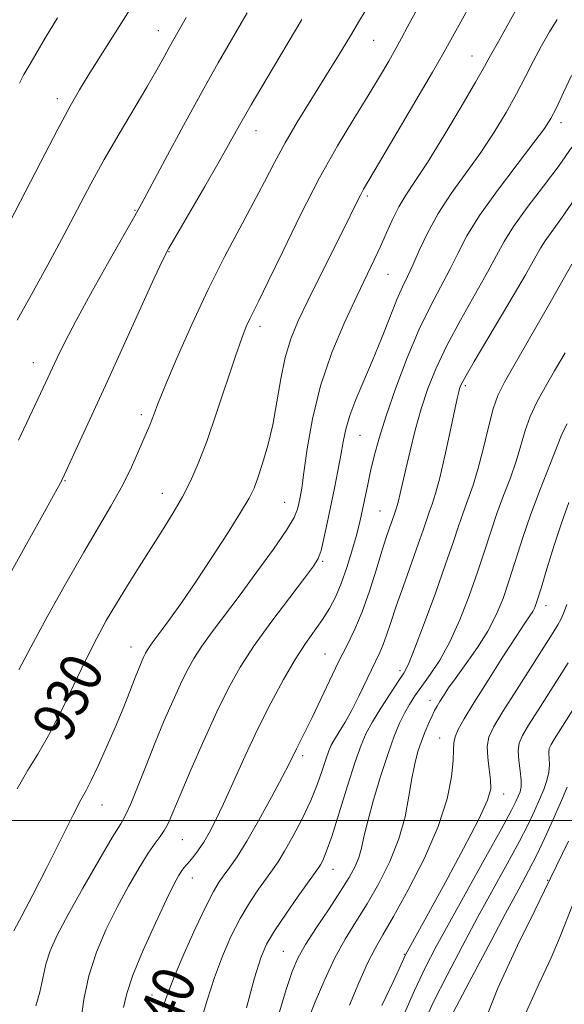
# Model space of a CAD drawing. Extents: x 2084800 to 2087700, y 287300 to 290200.
# Drawn here: x 2087154 to 2087257, y 287965 to 288152 of the extents above; entities that cross this region are included whole.
import ezdxf
from ezdxf.enums import TextEntityAlignment as Align

# ---------------------------------------------------------------- set-up
doc = ezdxf.new("R2010")
doc.units = 0
doc.header["$MEASUREMENT"] = 0
for name, color, linetype, lineweight in [('CONTOUR INDEX', 41, 'Continuous', 13), ('CONTOUR INDEX LABEL', 244, 'Continuous', 0), ('CONTOUR INTERMEDIATE', 44, 'Continuous', 0), ('GRID LINE', 7, 'Continuous', 0), ('SPOT ELEVATION DTM', 2, 'Continuous', 13)]:
    doc.layers.add(name, color=color, linetype=linetype, lineweight=lineweight)
doc.styles.add('Style-WORKING', font='WORKING.shx')

msp = doc.modelspace()

# ---------------------------------------------------------------- linework, layer by layer
at = {"layer": 'CONTOUR INDEX', "flags": 128}
for points, elevation in [([(2087178.194, 288158.603), (2087167.234, 288141.142), (2087165.576, 288138.44), (2087163.806, 288135.365), (2087161.447, 288130.991), (2087158.219, 288124.787), (2087151.381, 288111.495)], 920), ([(2087229.604, 288153.819), (2087227.793, 288150.472), (2087226.598, 288148.22), (2087225.529, 288146.244), (2087224.169, 288143.852), (2087222.405, 288140.871), (2087220.199, 288137.26), (2087217.533, 288132.955), (2087214.462, 288127.829), (2087211.063, 288121.734), (2087207.473, 288114.743), (2087204.081, 288107.809), (2087201.338, 288102.106), (2087199.558, 288098.47), (2087197.822, 288095.023), (2087197.159, 288093.566), (2087196.313, 288091.404), (2087195.105, 288087.968), (2087191.529, 288077.218), (2087189.676, 288071.826), (2087188.09, 288067.614), (2087186.637, 288064.303), (2087185.097, 288061.338), (2087183.301, 288058.261), (2087181.277, 288055.003), (2087176.86, 288048.062), (2087174.645, 288044.53), (2087172.559, 288041.118), (2087170.653, 288037.861), (2087168.782, 288034.437), (2087166.751, 288030.437), (2087162.012, 288020.615), (2087159.712, 288016.099), (2087157.696, 288012.582), (2087155.787, 288009.5), (2087153.728, 288006.022)], 930), ([(2087258.892, 288127.59), (2087256.455, 288124.126), (2087253.495, 288120.174), (2087250.438, 288116.126), (2087247.832, 288112.52), (2087246.033, 288109.678), (2087244.605, 288107.056), (2087242.915, 288103.895), (2087237.768, 288094.819), (2087235.169, 288090.001), (2087233.136, 288085.721), (2087231.59, 288081.818), (2087230.333, 288077.964), (2087229.206, 288073.949), (2087228.213, 288070.032), (2087227.398, 288066.591), (2087226.352, 288061.961), (2087226.031, 288060.589), (2087225.778, 288059.665), (2087225.573, 288059.041), (2087225.241, 288058.099), (2087224.758, 288056.675), (2087224.329, 288055.455), (2087223.715, 288053.638), (2087222.876, 288050.996), (2087221.791, 288047.438), (2087220.524, 288043.421), (2087219.155, 288039.544), (2087217.745, 288036.229), (2087216.268, 288033.214), (2087214.675, 288030.06), (2087212.952, 288026.484), (2087209.681, 288019.511), (2087208.43, 288016.953), (2087206.716, 288013.596), (2087205.301, 288010.736), (2087203.994, 288008.212), (2087201.968, 288004.426), (2087199.564, 288000.063), (2087197.264, 287996.061), (2087195.441, 287993.137), (2087194.058, 287991.136), (2087192.971, 287989.679), (2087192.017, 287988.35), (2087190.949, 287986.571), (2087189.498, 287983.726), (2087187.52, 287979.485), (2087185.374, 287974.664), (2087183.543, 287970.367), (2087182.387, 287967.437), (2087181.391, 287964.656)], 940), ([(2087258.293, 288060.24), (2087256.974, 288056.538), (2087255.545, 288052.141), (2087254.167, 288047.688), (2087253.043, 288043.998), (2087252.311, 288041.663), (2087251.846, 288040.37), (2087251.457, 288039.581), (2087250.935, 288038.758), (2087249.998, 288037.365), (2087248.343, 288034.87), (2087245.826, 288030.994), (2087242.935, 288026.476), (2087240.314, 288022.309), (2087238.468, 288019.264), (2087237.347, 288017.216), (2087236.765, 288015.817), (2087236.532, 288014.695), (2087236.465, 288013.38), (2087236.378, 288011.379), (2087236.065, 288008.293), (2087235.234, 288004.103), (2087233.571, 287998.884), (2087230.933, 287992.858), (2087227.859, 287986.839), (2087225.062, 287981.786), (2087223.056, 287978.321), (2087221.581, 287975.727), (2087220.18, 287972.946), (2087218.516, 287969.225), (2087216.719, 287965.007)], 950), ([(2087258.268, 287996.109), (2087253.723, 287986.737), (2087251.837, 287982.94), (2087248.576, 287976.325), (2087244.844, 287968.259), (2087241.878, 287960.696)], 960)]:
    msp.add_lwpolyline(points, dxfattribs=dict(at, elevation=elevation))
at = {"layer": 'CONTOUR INTERMEDIATE', "flags": 128}
for points, elevation in [([(2087242.255, 288159.361), (2087234.336, 288145.081), (2087232.441, 288141.794), (2087229.3, 288136.414), (2087222.424, 288124.718), (2087219.415, 288119.622), (2087218.801, 288118.501), (2087218.129, 288117.165), (2087215.647, 288112.123), (2087211.14, 288103.088), (2087208.86, 288098.484), (2087207.031, 288094.655), (2087205.638, 288091.265), (2087204.576, 288087.749), (2087203.739, 288083.7), (2087202.991, 288079.325), (2087202.194, 288074.988), (2087201.255, 288071.018), (2087200.27, 288067.611), (2087199.384, 288064.927), (2087198.643, 288062.96), (2087197.7, 288061.05), (2087196.112, 288058.367), (2087193.599, 288054.367), (2087190.543, 288049.629), (2087187.491, 288045.017), (2087184.893, 288041.23), (2087182.819, 288038.321), (2087181.242, 288036.178), (2087179.355, 288033.656), (2087178.828, 288032.923), (2087178.432, 288032.312), (2087178.099, 288031.717), (2087177.77, 288031.044), (2087177.381, 288030.182), (2087176.856, 288028.932), (2087176.115, 288027.075), (2087175.096, 288024.465), (2087173.82, 288021.244), (2087172.331, 288017.627), (2087170.698, 288013.865), (2087169.108, 288010.368), (2087167.777, 288007.58), (2087166.805, 288005.695), (2087165.825, 288003.886), (2087164.356, 288001.071), (2087162.084, 287996.546), (2087159.371, 287991.104), (2087156.747, 287985.914), (2087154.645, 287981.914), (2087153.105, 287979.109)], 932), ([(2087251.264, 288159.033), (2087246.319, 288150.009), (2087244.979, 288147.611), (2087243.706, 288145.399), (2087243.218, 288144.486), (2087242.336, 288142.87), (2087240.636, 288139.886), (2087237.886, 288135.187), (2087234.606, 288129.703), (2087231.51, 288124.683), (2087229.146, 288121.056), (2087227.418, 288118.471), (2087226.067, 288116.259), (2087224.867, 288113.882), (2087223.731, 288111.341), (2087222.607, 288108.771), (2087221.419, 288106.203), (2087218.185, 288099.466), (2087215.877, 288094.495), (2087213.419, 288088.64), (2087211.253, 288082.347), (2087209.716, 288076.086), (2087208.729, 288070.416), (2087208.108, 288065.919), (2087207.691, 288062.984), (2087207.397, 288061.227), (2087207.168, 288060.074), (2087206.889, 288058.967), (2087206.223, 288057.426), (2087204.776, 288054.989), (2087202.309, 288051.383), (2087199.204, 288047.089), (2087195.997, 288042.775), (2087190.722, 288035.769), (2087188.766, 288033.045), (2087187.239, 288030.689), (2087185.954, 288028.392), (2087184.684, 288025.8), (2087183.246, 288022.633), (2087181.646, 288018.926), (2087179.938, 288014.789), (2087178.197, 288010.415), (2087176.585, 288006.325), (2087175.286, 288003.122), (2087174.363, 288001.109), (2087173.383, 287999.389), (2087171.789, 287996.763), (2087169.233, 287992.428), (2087166.203, 287987.166), (2087163.395, 287982.155), (2087161.352, 287978.289), (2087160.016, 287975.328), (2087159.178, 287972.749), (2087158.617, 287970.13), (2087158.076, 287967.467), (2087157.285, 287964.857)], 934), ([(2087197.359, 288153.009), (2087191.872, 288143.559), (2087188.813, 288138.143), (2087185.283, 288131.705), (2087181.786, 288125.223), (2087177.292, 288116.854), (2087176.04, 288114.589), (2087171.468, 288106.487), (2087168.064, 288100.402), (2087164.938, 288094.706), (2087162.733, 288090.511), (2087161.32, 288087.64), (2087158.697, 288081.964), (2087153.995, 288072.08)], 924), ([(2087219.679, 288153.338), (2087218.645, 288151.565), (2087216.921, 288148.682), (2087214.655, 288144.946), (2087212.082, 288140.765), (2087209.422, 288136.498), (2087206.849, 288132.322), (2087204.522, 288128.368), (2087202.522, 288124.685), (2087200.62, 288120.993), (2087198.508, 288116.932), (2087195.957, 288112.204), (2087193.05, 288106.765), (2087189.948, 288100.633), (2087186.838, 288093.979), (2087184.018, 288087.577), (2087181.814, 288082.353), (2087180.445, 288078.968), (2087179.707, 288077.03), (2087179.29, 288075.884), (2087178.913, 288074.923), (2087178.416, 288073.751), (2087176.573, 288069.498), (2087175.151, 288066.386), (2087173.46, 288063), (2087171.519, 288059.522), (2087166.37, 288050.805), (2087162.97, 288044.868), (2087159.446, 288038.554), (2087156.355, 288032.861), (2087154.078, 288028.51)], 928), ([(2087207.705, 288151.731), (2087201.147, 288140.686), (2087198.13, 288135.573), (2087195.912, 288131.728), (2087192.011, 288124.84), (2087189.303, 288120.147), (2087184.001, 288111.054), (2087182.502, 288108.448), (2087181.354, 288106.217), (2087179.752, 288102.766), (2087170.495, 288082.389), (2087162.314, 288064.573), (2087162.153, 288064.26), (2087161.358, 288062.815), (2087159.266, 288059.048), (2087155.531, 288052.347), (2087151.086, 288044.397)], 926), ([(2087185.802, 288152.116), (2087183.445, 288148.029), (2087182.62, 288146.565), (2087181.593, 288144.699), (2087180.215, 288142.231), (2087178.329, 288138.959), (2087173.061, 288130.07), (2087170.272, 288125.24), (2087167.729, 288120.614), (2087162.587, 288110.907), (2087159.554, 288105.277), (2087156.463, 288099.641), (2087153.73, 288094.76)], 922), ([(2087161.413, 288152.084), (2087159.143, 288148.326), (2087157.299, 288145.221), (2087155.947, 288142.905), (2087155.054, 288141.326), (2087154.187, 288139.688)], 918), ([(2087256.082, 288151.785), (2087254.628, 288149.423), (2087253.097, 288146.772), (2087251.614, 288143.954), (2087250.094, 288140.949), (2087248.402, 288137.696), (2087246.428, 288134.162), (2087244.158, 288130.417), (2087241.603, 288126.554), (2087236.038, 288118.788), (2087233.536, 288114.977), (2087231.526, 288111.301), (2087229.965, 288107.961), (2087228.747, 288105.188), (2087227.752, 288103.068), (2087226.807, 288101.111), (2087225.726, 288098.679), (2087224.371, 288095.322), (2087222.801, 288091.329), (2087221.128, 288087.175), (2087217.971, 288079.75), (2087216.796, 288076.701), (2087216.04, 288074.127), (2087215.55, 288071.746), (2087215.113, 288069.209), (2087214.559, 288066.254), (2087213.904, 288062.99), (2087212.526, 288056.344), (2087211.893, 288053.438), (2087211.34, 288051.177), (2087210.814, 288049.65), (2087209.928, 288048.184), (2087208.215, 288045.919), (2087205.401, 288042.27), (2087201.995, 288037.755), (2087198.703, 288033.167), (2087196.046, 288029.066), (2087193.809, 288025.068), (2087191.597, 288020.555), (2087189.143, 288015.17), (2087186.697, 288009.605), (2087184.645, 288004.816), (2087183.255, 288001.515), (2087182.35, 287999.441), (2087181.644, 287998.092), (2087180.874, 287996.983), (2087179.891, 287995.69), (2087178.574, 287993.806), (2087176.851, 287991.036), (2087174.843, 287987.537), (2087172.72, 287983.576), (2087170.653, 287979.382), (2087168.806, 287975.028), (2087167.346, 287970.549), (2087166.385, 287966.058), (2087165.824, 287961.991)], 936), ([(2087258.839, 288141.169), (2087257.32, 288137.916), (2087255.953, 288135.043), (2087254.906, 288133.001), (2087253.701, 288131.114), (2087251.696, 288128.426), (2087248.506, 288124.301), (2087244.767, 288119.379), (2087241.374, 288114.62), (2087238.984, 288110.748), (2087237.311, 288107.541), (2087235.831, 288104.542), (2087232.147, 288097.587), (2087229.972, 288093.066), (2087227.691, 288087.66), (2087225.511, 288081.947), (2087223.671, 288076.673), (2087222.34, 288072.406), (2087221.421, 288069.011), (2087220.751, 288066.175), (2087220.191, 288063.642), (2087218.944, 288057.725), (2087218.545, 288055.984), (2087217.993, 288053.83), (2087217.212, 288051.032), (2087216.25, 288047.901), (2087215.191, 288044.891), (2087214.094, 288042.34), (2087212.924, 288040.147), (2087211.622, 288038.098), (2087208.426, 288033.521), (2087206.464, 288030.487), (2087204.24, 288026.688), (2087201.845, 288022.242), (2087199.391, 288017.342), (2087196.995, 288012.227), (2087192.877, 288003.126), (2087191.366, 287999.964), (2087190.158, 287997.664), (2087189.119, 287995.915), (2087188.143, 287994.459), (2087187.25, 287993.253), (2087186.486, 287992.308), (2087185.374, 287991.02), (2087184.892, 287990.394), (2087184.33, 287989.51), (2087183.465, 287987.891), (2087182.046, 287984.997), (2087179.96, 287980.562), (2087177.653, 287975.427), (2087175.707, 287970.709), (2087174.541, 287967.224), (2087173.903, 287964.593)], 938), ([(2087259.435, 288117.769), (2087256.919, 288114.125), (2087253.831, 288109.839), (2087252.946, 288108.436), (2087251.882, 288106.55), (2087249.999, 288103.249), (2087246.929, 288098.023), (2087240.367, 288086.937), (2087238.605, 288083.878), (2087237.851, 288082.447), (2087237.609, 288081.813), (2087237.44, 288081.186), (2087237.16, 288079.954), (2087235.824, 288073.67), (2087234.831, 288069.114), (2087233.854, 288064.943), (2087233.04, 288061.964), (2087232.381, 288059.953), (2087231.827, 288058.427), (2087231.31, 288056.919), (2087230.677, 288055.018), (2087229.753, 288052.329), (2087226.953, 288044.485), (2087225.582, 288040.578), (2087224.546, 288037.482), (2087223.779, 288035.139), (2087223.141, 288033.336), (2087222.505, 288031.841), (2087220.884, 288028.534), (2087218.501, 288023.533), (2087217.183, 288020.926), (2087215.912, 288018.656), (2087214.781, 288016.789), (2087213.884, 288015.339), (2087213.267, 288014.25), (2087212.8, 288013.194), (2087212.307, 288011.773), (2087211.632, 288009.68), (2087210.685, 288006.968), (2087209.397, 288003.782), (2087207.757, 288000.316), (2087205.999, 287996.96), (2087204.414, 287994.155), (2087203.2, 287992.179), (2087202.161, 287990.664), (2087201.008, 287989.082), (2087199.526, 287987.005), (2087197.802, 287984.416), (2087196.004, 287981.401), (2087194.27, 287978.03), (2087192.645, 287974.317), (2087191.149, 287970.262), (2087189.788, 287965.944), (2087188.51, 287961.753)], 942), ([(2087258.871, 288105.421), (2087257.229, 288102.483), (2087254.436, 288097.568), (2087251.112, 288091.76), (2087248.121, 288086.561), (2087246.113, 288083.042), (2087244.877, 288080.545), (2087243.987, 288077.981), (2087243.091, 288074.547), (2087242.136, 288070.59), (2087241.146, 288066.748), (2087240.145, 288063.508), (2087239.168, 288060.771), (2087238.252, 288058.287), (2087237.387, 288055.76), (2087236.37, 288052.695), (2087234.954, 288048.549), (2087233.01, 288043.087), (2087230.894, 288037.306), (2087229.083, 288032.51), (2087227.895, 288029.605), (2087227.017, 288027.902), (2087225.982, 288026.31), (2087224.46, 288024.012), (2087222.7, 288021.289), (2087221.091, 288018.692), (2087219.904, 288016.548), (2087218.926, 288014.284), (2087217.829, 288011.102), (2087216.386, 288006.535), (2087214.798, 288001.431), (2087213.371, 287996.973), (2087212.34, 287994.057), (2087211.661, 287992.444), (2087211.219, 287991.611), (2087210.856, 287991.031), (2087210.252, 287990.169), (2087207.034, 287985.661), (2087204.656, 287982.262), (2087202.509, 287979.076), (2087201.02, 287976.574), (2087199.917, 287973.97), (2087198.755, 287970.158), (2087197.224, 287964.493)], 944), ([(2087257.582, 288088.605), (2087255.599, 288085.175), (2087253.795, 288082.084), (2087252.244, 288079.257), (2087250.993, 288076.557), (2087250.046, 288073.856), (2087249.234, 288071.065), (2087248.344, 288068.103), (2087247.222, 288064.919), (2087245.952, 288061.572), (2087244.678, 288058.148), (2087243.494, 288054.685), (2087242.309, 288051.043), (2087240.984, 288047.032), (2087239.415, 288042.575), (2087237.647, 288038.024), (2087235.762, 288033.843), (2087233.847, 288030.393), (2087232.026, 288027.632), (2087230.429, 288025.417), (2087229.143, 288023.594), (2087228.093, 288021.961), (2087227.158, 288020.311), (2087226.228, 288018.416), (2087225.214, 288015.987), (2087224.037, 288012.72), (2087222.67, 288008.495), (2087221.304, 288003.939), (2087220.185, 287999.866), (2087219.476, 287996.879), (2087219.007, 287994.741), (2087218.529, 287993.006), (2087217.811, 287991.256), (2087216.699, 287989.201), (2087215.063, 287986.579), (2087212.871, 287983.27), (2087210.499, 287979.714), (2087208.423, 287976.491), (2087206.97, 287973.936), (2087205.879, 287971.398), (2087204.741, 287967.98), (2087203.256, 287963.141)], 946), ([(2087257.998, 288075.134), (2087257.001, 288073.166), (2087256.331, 288071.539), (2087255.541, 288069.458), (2087252.736, 288062.374), (2087251.103, 288058.008), (2087249.602, 288053.61), (2087247.013, 288045.515), (2087245.84, 288042.088), (2087244.56, 288038.952), (2087242.98, 288035.885), (2087240.996, 288032.747), (2087238.871, 288029.733), (2087236.957, 288027.119), (2087235.529, 288025.109), (2087234.535, 288023.628), (2087233.843, 288022.53), (2087233.326, 288021.66), (2087232.874, 288020.822), (2087232.381, 288019.813), (2087231.772, 288018.476), (2087231.081, 288016.851), (2087230.375, 288015.026), (2087229.707, 288013.043), (2087229.091, 288010.758), (2087228.529, 288007.983), (2087227.986, 288004.591), (2087227.26, 288000.708), (2087226.113, 287996.522), (2087224.39, 287992.229), (2087222.282, 287988.041), (2087220.062, 287984.182), (2087217.952, 287980.767), (2087215.948, 287977.495), (2087213.99, 287973.96), (2087212.052, 287969.899), (2087210.238, 287965.628), (2087208.685, 287961.605)], 948), ([(2087257.914, 288040.918), (2087257.27, 288039.235), (2087256.766, 288038.107), (2087256.228, 288037.097), (2087255.336, 288035.636), (2087248.362, 288024.713), (2087245.796, 288020.649), (2087244.079, 288017.796), (2087243.161, 288015.791), (2087242.843, 288013.987), (2087242.926, 288011.9), (2087243.207, 288009.694), (2087243.483, 288007.695), (2087243.514, 288006.01), (2087242.913, 288003.866), (2087241.256, 288000.271), (2087238.343, 287994.665), (2087234.861, 287988.2), (2087231.723, 287982.46), (2087227.351, 287974.54), (2087226.449, 287972.556), (2087225.13, 287969.705), (2087222.898, 287964.913)], 952), ([(2087258.194, 288029.895), (2087256.556, 288027.297), (2087252.464, 288020.884), (2087250.685, 288018.065), (2087249.506, 288016.092), (2087248.891, 288014.635), (2087248.715, 288013.183), (2087248.844, 288011.367), (2087249.099, 288009.401), (2087249.289, 288007.64), (2087249.265, 288006.347), (2087249.056, 288005.401), (2087248.733, 288004.587), (2087248.285, 288003.603), (2087247.364, 288001.797), (2087245.54, 287998.429), (2087242.583, 287993.102), (2087235.724, 287980.806), (2087233.145, 287976.093), (2087231.073, 287972.073), (2087229.06, 287967.792), (2087226.805, 287962.631)], 954), ([(2087259.377, 288021.474), (2087255.573, 288015.481), (2087254.931, 288014.405), (2087254.595, 288013.61), (2087254.499, 288012.818), (2087254.627, 288010.561), (2087254.537, 288009.14), (2087254.163, 288007.577), (2087253.539, 288005.861), (2087252.738, 288003.968), (2087251.793, 288001.837), (2087250.569, 287999.249), (2087248.887, 287995.951), (2087246.635, 287991.773), (2087241.028, 287981.592), (2087238.067, 287976.118), (2087235.233, 287970.719), (2087232.687, 287965.631), (2087230.575, 287961.035)], 956), ([(2087258.021, 288006.322), (2087256.743, 288003.35), (2087255.302, 288000.07), (2087253.773, 287996.701), (2087252.234, 287993.472), (2087250.686, 287990.445), (2087248.84, 287987.007), (2087246.332, 287982.377), (2087242.989, 287976.143), (2087239.393, 287969.365), (2087236.314, 287963.469)], 958), ([(2087259.01, 287983.944), (2087256.672, 287978), (2087254.957, 287974.003), (2087252.642, 287969.005), (2087250.232, 287963.7)], 962)]:
    msp.add_lwpolyline(points, dxfattribs=dict(at, elevation=elevation))
at = {"layer": 'GRID LINE', "flags": 128}
msp.add_lwpolyline([(2085000, 288000), (2087500, 288000)], dxfattribs=at)
at = {"layer": 'SPOT ELEVATION DTM'}
for p in [(2087180.51, 288149.62, 921.3), (2087221.31, 288147.82, 928.9), (2087239.95, 288144.85, 933.2), (2087161.37, 288136.73, 919.5), (2087256.82, 288132.18, 938.5), (2087199.02, 288130.72, 926.7), (2087220.1, 288118.31, 932.3), (2087176.12, 288115.61, 923.9), (2087182.56, 288107.74, 926.1), (2087224.03, 288103.48, 934.9), (2087199.79, 288093.62, 930.5), (2087156.83, 288086.71, 923.3), (2087238.7, 288082.39, 942.3), (2087177.3, 288076.89, 927.6), (2087218.74, 288072.98, 936.9), (2087162.81, 288064.37, 926.1), (2087181.29, 288061.96, 929.3), (2087204.45, 288060.28, 933.1), (2087222.51, 288058.63, 939.1), (2087211.64, 288049.07, 936.2), (2087254, 288040.69, 950.6), (2087175.35, 288032.88, 931.3), (2087212.07, 288031.56, 939.1), (2087226.33, 288028.37, 943.6), (2087231.98, 288022.74, 947.4), (2087233.84, 288015.65, 949.2), (2087207.89, 288012.31, 940.4), (2087245.93, 288005.02, 952.6), (2087169.83, 288002.92, 932.7), (2087185.04, 287996.35, 936.9), (2087213.6, 287990.72, 944.7), (2087186.97, 287989.07, 938.7), (2087254.32, 287988.66, 959.9), (2087204.23, 287975.19, 945.1), (2087227.16, 287974.66, 951.9), (2087179.34, 287966.93, 939.3)]:
    msp.add_point(p, dxfattribs=at)

# ---------------------------------------------------------------- texts
at = {"layer": 'CONTOUR INDEX LABEL', "style": 'Style-WORKING', "width": 0.875}
for s, rotation, p in [('930', 63.3, (2087159.821, 288016.313, 930)), ('940', 68.1, (2087178.364, 287956.694, 940))]:
    msp.add_text(s, height=8, rotation=rotation, dxfattribs=at).set_placement(p, align=Align.MIDDLE_LEFT)

doc.saveas('drawing.dxf')
